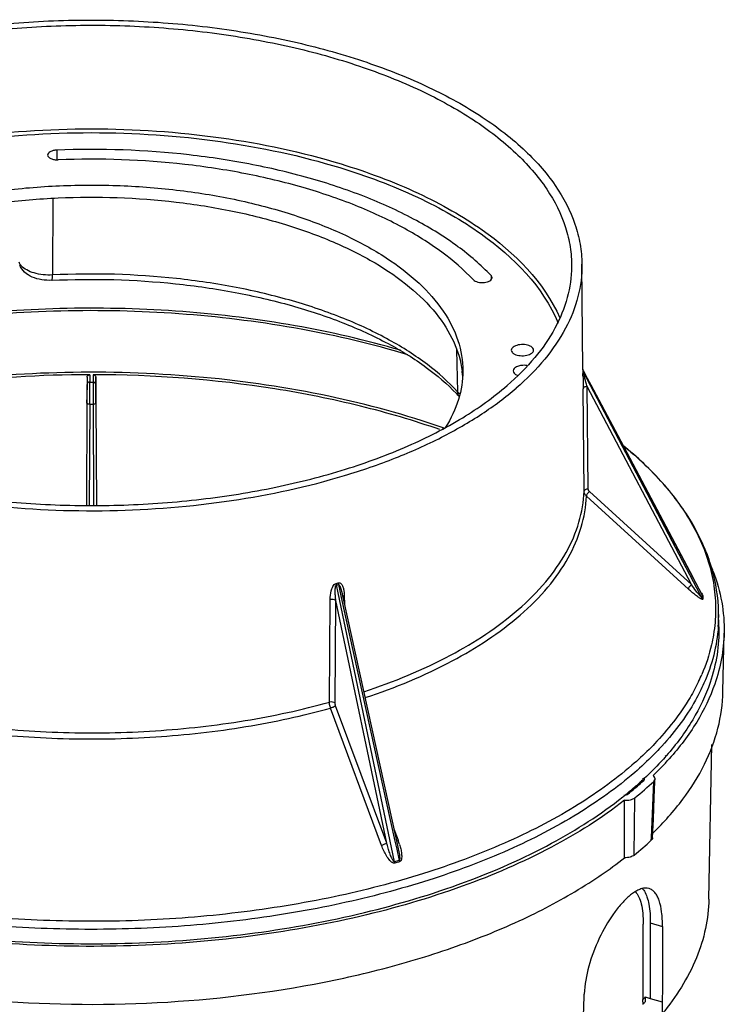
# Paper-space layout '175019_1' of a CAD drawing. Units: millimetres. Extents: x 0 to 841, y 0 to 594.
# Drawn here: x 542 to 668, y 113 to 289 of the extents above; entities that cross this region are included whole.
import ezdxf

# ---------------------------------------------------------------- set-up
doc = ezdxf.new("R2010")
doc.units = ezdxf.units.MM
doc.header["$LTSCALE"] = 46.255
for name, color, linetype in [('3_ALL_AXES', 7, 'CONTINUOUS'), ('6_ALL_SURFS', 7, 'CONTINUOUS'), ('7_ALL_FEATURES', 7, 'CONTINUOUS')]:
    doc.layers.add(name, color=color, linetype=linetype)

psp = doc.layouts.new('175019_1')

# ---------------------------------------------------------------- linework, layer by layer
at = {"layer": '3_ALL_AXES', "color": 7, "linetype": 'Continuous'}
for p, q in [((667.67, 168.9), (667.88, 179.38)), ((665.15, 131.76), (665.7, 159.43))]:
    psp.add_line(p, q, dxfattribs=at)
psp.add_arc((604.31, 224.1), 16.82, 4.2787, 7.2894, dxfattribs=at)
for points, knots in [([(497.04, 242.91), (498.97, 244.57), (503.38, 247.7), (510.96, 251.55), (519.68, 254.74), (529.32, 257.19), (539.62, 258.82), (550.31, 259.61), (561.12, 259.52), (571.75, 258.56), (581.94, 256.76), (591.41, 254.16), (599.92, 250.83), (607.25, 246.85), (613.23, 242.32), (617.69, 237.32), (620.48, 231.93), (621.13, 228.11), (621.13, 226.28)], [0, 0, 0, 0, 0.053934, 0.114064, 0.179872, 0.250421, 0.324496, 0.400692, 0.477503, 0.553394, 0.626871, 0.696562, 0.761297, 0.820215, 0.872893, 0.919535, 0.961208, 1, 1, 1, 1]), ([(497.04, 240.74), (498.92, 242.36), (503.21, 245.42), (510.56, 249.2), (519, 252.36), (528.34, 254.81), (538.33, 256.5), (552.22, 257.67), (566.22, 257.19), (579.76, 255.05), (589.19, 252.69), (597.75, 249.61), (605.25, 245.9), (611.49, 241.63), (616.34, 236.89), (619.65, 231.76), (620.77, 228.04), (621, 226.24)], [0, 0, 0, 0, 0.05335, 0.112695, 0.177563, 0.24709, 0.320149, 0.395431, 0.546856, 0.620252, 0.690267, 0.755745, 0.815787, 0.869864, 0.917964, 0.9608, 1, 1, 1, 1]), ([(621.13, 226.28), (621.13, 224.56), (620.56, 220.98), (618.99, 217.74), (618, 216.19)], [0, 0, 0, 0, 0.483929, 1, 1, 1, 1])]:
    psp.add_open_spline(points, degree=3, knots=knots, dxfattribs=at)
at = {"layer": '6_ALL_SURFS', "color": 7, "linetype": 'Continuous'}
for p, q in [((642.71, 226.25), (642.79, 226.1)), ((642.79, 226.1), (643.39, 224.97)), ((643.39, 224.97), (644.01, 223.8)), ((644.01, 223.8), (648.83, 214.7)), ((648.83, 214.7), (662.26, 189.36)), ((662.26, 189.36), (662.76, 188.43)), ((662.76, 188.43), (663.89, 186.29)), ((599.44, 186.7), (599.58, 186.02)), ((599.58, 186.02), (599.64, 185.79)), ((599.64, 185.79), (609.23, 142.23)), ((609.23, 142.23), (609.24, 142.18)), ((609.24, 142.18), (609.55, 140.78)), ((653.38, 112.95), (653.36, 113.8)), ((653.38, 113.8), (653.38, 114.27)), ((653.38, 113.8), (653.38, 114.27))]:
    psp.add_line(p, q, dxfattribs=at)
at = {"layer": '6_ALL_SURFS', "color": 9, "linetype": 'Continuous'}
for p, q in [((554.35, 224.27), (554.92, 224.27)), ((554.34, 220.31), (554.93, 220.31))]:
    psp.add_line(p, q, dxfattribs=at)
for centre, radius, start, end in [((-42.56, 224.43), 596.41, 359.62611, 359.94314), ((-304.49, 224.98), 858.84, 359.68843, 359.95261), ((1413.79, 224.98), 858.87, 180.04739, 180.31157), ((1151.85, 224.43), 596.44, 180.05687, 180.37388)]:
    psp.add_arc(centre, radius, start, end, dxfattribs=at)
for points, knots in [([(554.35, 224.27), (554.23, 224.27), (553.98, 224.19), (553.85, 223.95), (553.85, 223.84)], [0, 0, 0, 0, 0.525247, 1, 1, 1, 1]), ([(555.42, 223.84), (555.41, 223.95), (555.29, 224.19), (555.04, 224.27), (554.92, 224.27)], [0, 0, 0, 0, 0.474753, 1, 1, 1, 1]), ([(554.34, 220.31), (554.28, 220.31), (554.16, 220.32), (553.98, 220.37), (553.84, 220.46), (553.84, 220.54)], [0, 0, 0, 0, 0.331094, 0.624319, 1, 1, 1, 1]), ([(555.43, 220.54), (555.43, 220.46), (555.29, 220.37), (555.11, 220.32), (554.99, 220.31), (554.93, 220.31)], [0, 0, 0, 0, 0.375681, 0.668906, 1, 1, 1, 1])]:
    psp.add_open_spline(points, degree=3, knots=knots, dxfattribs=at)
at = {"layer": '6_ALL_SURFS', "color": 7, "linetype": 'Continuous'}
psp.add_open_spline([(651.93, 133.12), (652.2, 132.87), (652.67, 132.16), (653.1, 130.83), (653.36, 129.16), (653.41, 127.94), (653.4, 127.29)], degree=3, knots=[0, 0, 0, 0, 0.179783, 0.404702, 0.679308, 1, 1, 1, 1], dxfattribs=at)
psp.add_open_spline([(653.38, 114.27), (653.39, 118.61), (653.4, 122.95), (653.4, 127.29)], degree=3, dxfattribs=at)
at = {"layer": '7_ALL_FEATURES', "color": 9, "linetype": 'Continuous'}
for p, q in [((548.42, 265.78), (548.42, 264.04)), ((547.7, 257.16), (547.66, 243.45)), ((626.16, 243.34), (626.16, 242.96)), ((626.16, 242.96), (626.16, 242.61)), ((619.97, 230.08), (620.18, 222.51)), ((554.35, 225.6), (554.35, 224.27)), ((554.92, 225.6), (554.92, 224.27)), ((642.69, 226.26), (643.38, 224.97)), ((643.29, 224.92), (642.69, 226.05)), ((663.67, 186.18), (643.29, 224.92)), ((643.38, 224.97), (663.88, 186.29)), ((642.81, 204.76), (642.63, 223.1)), ((643.55, 205.13), (643.38, 223.47)), ((662.02, 188.04), (643.38, 223.47)), ((554.34, 220.31), (554.24, 202.29)), ((554.93, 220.31), (555.03, 202.28)), ((662.02, 188.04), (643.76, 204.69)), ((661.49, 187.23), (643.23, 203.88)), ((598.78, 186.56), (598.48, 187.98)), ((598.84, 188.08), (599.16, 186.64)), ((597.24, 167.01), (597.37, 185.36)), ((598.25, 166.87), (598.38, 185.23)), ((607.48, 141.79), (598.38, 185.23)), ((608.86, 138.46), (598.78, 186.56)), ((599.16, 186.64), (599.36, 185.73)), ((599.36, 185.73), (608.96, 142.17)), ((599.9, 186.09), (599.93, 184.46)), ((599.9, 186.09), (599.93, 184.46)), ((663.95, 185.66), (663.67, 186.18)), ((663.88, 186.29), (663.95, 186.16)), ((606.57, 141.39), (597.44, 165.94)), ((607.48, 141.79), (598.35, 166.34)), ((653.1, 153.08), (653.08, 152.64)), ((653.1, 153.08), (653.08, 152.64)), ((654.87, 142.77), (655.28, 152.84)), ((651.8, 139.66), (651.9, 149.92)), ((608.76, 144.38), (609.51, 142.35)), ((608.76, 144.38), (609.51, 142.35)), ((654.85, 142.3), (654.87, 142.77)), ((654.85, 142.3), (654.87, 142.77)), ((608.96, 142.17), (609.28, 140.72)), ((609.51, 142.35), (609.55, 142.25)), ((609.51, 142.35), (609.55, 142.25)), ((609.28, 140.72), (609.72, 138.71)), ((654.67, 127.53), (656.85, 126.9))]:
    psp.add_line(p, q, dxfattribs=at)
at = {"layer": '7_ALL_FEATURES', "color": 7, "linetype": 'Continuous'}
for p, q in [((642.62, 226.6), (642.43, 245.38)), ((642.62, 226.6), (642.62, 226.6)), ((642.63, 226.53), (642.62, 226.6)), ((642.62, 226.6), (642.62, 226.29)), ((642.62, 226.6), (642.62, 226.6)), ((642.62, 226.52), (642.62, 226.6)), ((642.62, 225.54), (642.62, 225.81)), ((642.62, 225.38), (642.62, 225.54)), ((642.64, 226.44), (642.63, 226.53)), ((642.69, 226.29), (642.64, 226.44)), ((642.71, 226.25), (642.69, 226.29)), ((642.71, 226.25), (642.71, 226.25)), ((553.85, 225.17), (553.83, 220.54)), ((553.85, 225.17), (553.83, 220.54)), ((553.85, 225.17), (553.85, 223.84)), ((555.42, 225.17), (555.42, 223.84)), ((555.44, 220.54), (555.42, 225.17)), ((555.44, 220.54), (555.42, 225.17)), ((553.84, 220.54), (553.73, 202.3)), ((555.43, 220.54), (555.54, 202.28)), ((617.67, 215.94), (617.47, 216.01)), ((617.78, 216.02), (617.59, 216.09)), ((599.44, 186.7), (599.44, 186.7)), ((663.89, 186.29), (663.89, 186.29)), ((666.95, 180.52), (666.9, 183.07)), ((657.41, 157.48), (657.32, 157.39)), ((657.56, 157.45), (657.47, 157.35)), ((653.31, 153.29), (653.26, 153.25)), ((653.44, 153.43), (653.31, 153.29)), ((653.6, 153.38), (653.46, 153.25)), ((655.5, 152.84), (655.52, 153.3)), ((652.77, 152.75), (652.76, 152.36)), ((653.46, 153.25), (653.41, 153.21)), ((609.55, 140.78), (609.55, 140.78)), ((653.38, 113.82), (653.36, 113.8)), ((653.38, 113.82), (653.36, 113.8)), ((653.75, 114.27), (654.64, 114.01)), ((653.75, 114.27), (653.75, 113.4)), ((654.64, 114.01), (656.82, 113.38)), ((656.82, 113.38), (656.79, 111.23))]:
    psp.add_line(p, q, dxfattribs=at)
for points in [[(642.62, 226.6), (642.62, 226.6), (642.62, 226.58), (642.62, 226.53), (642.62, 226.47), (642.62, 226.39), (642.62, 226.29)], [(642.62, 226.52), (642.62, 226.57), (642.62, 226.59), (642.62, 226.6)], [(655.09, 142.76), (655.23, 146.08), (655.38, 149.91), (655.5, 152.84)]]:
    psp.add_lwpolyline(points, dxfattribs=at)
for centre, radius, start, end in [((554.59, 11.23), 214.37, 90.0622, 97.0945), ((669.78, 226.19), 27.16, 179.7298, 179.8596), ((795.92, 225.99), 153.3, 179.8994, 180.0676), ((954.71, 226.12), 312.09, 180.1368, 180.5546), ((595.93, 199.26), 33.24, 42.5123, 43.6713), ((634.93, 178.75), 33.13, 20.5922, 22.185), ((617.16, 193.4), 54.83, 313.8882, 318.2495), ((608.37, 202.16), 66.52, 309.4635, 310.8873), ((609.48, 201.06), 65.16, 310.3525, 311.4343), ((610.78, 200.82), 65.44, 308.9375, 312.8493), ((610.91, 199.23), 62.65, 310.8801, 312.7209), ((611.04, 199.29), 62.8, 311.4342, 312.5429), ((606.03, 205.01), 70.21, 308.5143, 308.849), ((606.78, 204.08), 69.01, 308.8482, 309.4684), ((607.9, 202.91), 67.59, 309.2969, 310.3525), ((610.58, 190.34), 65.32, 309.1212, 312.6656), ((596.48, 208.47), 87.62, 302.5763, 303.1274), ((618.02, 143.42), 46.12, 320.0729, 320.7952), ((618.01, 142.56), 46.12, 320.0695, 320.7952)]:
    psp.add_arc(centre, radius, start, end, dxfattribs=at)
at = {"layer": '7_ALL_FEATURES', "color": 9, "linetype": 'Continuous'}
for centre, radius, start, end in [((620.65, 226.42), 21.97, 0.0918, 0.2731), ((643.18, 226.53), 0.562, 180.5956, 189.8522), ((621.25, 226.42), 21.38, 359.7232, 0.0926), ((643.19, 226.32), 0.568, 180.585, 187.6449), ((620.93, 226.16), 21.76, 359.7247, 0.2753), ((669.39, 232.26), 27.42, 194.2187, 194.7889), ((621.45, 222.46), 1.25, 214.539, 222.2602), ((590.49, 216.52), 29.35, 285.7372, 286.467), ((590.4, 216.65), 29.8, 285.7396, 286.4646), ((593.53, 185.99), 6.38, 0.9409, 3.8315), ((692.62, 185.92), 28.68, 179.5105, 179.8391), ((694.03, 185.92), 30.08, 179.8416, 180.4784), ((664.55, 186.49), 0.689, 221.075, 227.4542), ((693.24, 185.74), 29.16, 179.5123, 180.4877), ((638.78, 182.5), 28.13, 356.0089, 1.1493), ((632.38, 185.46), 34.27, 334.5269, 336.8434), ((597.75, 137.86), 12.59, 17.0888, 20.4248), ((620.53, 99.63), 40.55, 105.4668, 106.7375), ((610.54, 138.83), 1.72, 192.6627, 200.8911), ((620.48, 99.82), 40.1, 105.4628, 106.7414), ((611.4, 139.05), 1.71, 191.6033, 199.8876)]:
    psp.add_arc(centre, radius, start, end, dxfattribs=at)
at = {"layer": '7_ALL_FEATURES', "color": 7, "linetype": 'Continuous'}
for points, knots in [([(478.6, 267.11), (481.13, 269.3), (486.95, 273.42), (496.93, 278.5), (508.42, 282.71), (521.11, 285.94), (534.67, 288.11), (548.76, 289.15), (563, 289.05), (577.02, 287.81), (590.46, 285.45), (602.96, 282.04), (614.2, 277.67), (623.9, 272.45), (631.82, 266.49), (637.75, 259.92), (640.93, 253.88), (642.19, 249), (642.42, 246.58), (642.43, 245.38)], [0, 0, 0, 0, 0.053881, 0.113942, 0.179667, 0.250127, 0.324112, 0.400228, 0.476974, 0.552822, 0.626286, 0.695997, 0.760786, 0.819788, 0.872571, 0.91932, 0.961071, 0.980736, 1, 1, 1, 1]), ([(480.21, 266.65), (482.7, 268.8), (488.42, 272.85), (498.24, 277.84), (509.54, 281.96), (522.02, 285.12), (535.36, 287.23), (549.21, 288.24), (563.2, 288.11), (576.96, 286.85), (590.14, 284.5), (602.38, 281.12), (613.37, 276.79), (622.83, 271.62), (630.52, 265.73), (636.24, 259.24), (639.27, 253.3), (640.41, 248.5), (640.59, 246.12), (640.57, 244.94)], [0, 0, 0, 0, 0.053973, 0.114158, 0.180032, 0.250653, 0.324798, 0.401056, 0.477913, 0.553825, 0.627296, 0.696949, 0.761615, 0.820434, 0.872993, 0.919517, 0.961102, 0.98073, 1, 1, 1, 1]), ([(626.16, 243.34), (624.36, 245.24), (620.12, 248.86), (612.67, 253.48), (603.93, 257.5), (594.1, 260.81), (583.39, 263.36), (568.12, 265.69), (556.32, 266.1), (548.42, 265.78)], [0, 0, 0, 0, 0.094813, 0.200391, 0.316416, 0.441823, 0.575007, 0.713984, 1, 1, 1, 1]), ([(548.42, 265.78), (548.21, 265.78), (547.81, 265.73), (547.29, 265.54), (546.92, 265.28), (546.8, 265.02), (546.8, 264.91)], [0, 0, 0, 0, 0.321219, 0.603601, 0.827131, 1, 1, 1, 1]), ([(546.8, 264.91), (546.81, 264.78), (546.95, 264.49), (547.4, 264.23), (548, 264.06), (548.46, 264.03), (548.69, 264.04)], [0, 0, 0, 0, 0.169777, 0.396538, 0.68262, 1, 1, 1, 1]), ([(623.01, 242.59), (621.28, 244.4), (617.23, 247.86), (610.1, 252.28), (601.75, 256.12), (592.36, 259.29), (582.12, 261.73), (567.53, 263.95), (556.24, 264.34), (548.69, 264.04)], [0, 0, 0, 0, 0.094813, 0.200391, 0.316416, 0.441823, 0.575007, 0.713984, 1, 1, 1, 1]), ([(468.7, 244.94), (468.71, 243.77), (468.93, 241.4), (470.16, 236.63), (473.28, 230.72), (479.09, 224.28), (486.83, 218.45), (496.33, 213.34), (507.33, 209.06), (519.57, 205.72), (532.72, 203.42), (546.45, 202.2), (560.39, 202.1), (574.17, 203.12), (587.45, 205.24), (599.87, 208.4), (611.11, 212.52), (620.89, 217.5), (626.58, 221.53), (629.06, 223.68)], [0, 0, 0, 0, 0.019264, 0.038929, 0.08068, 0.127429, 0.180212, 0.239214, 0.304003, 0.373714, 0.447178, 0.523026, 0.599772, 0.675888, 0.749873, 0.820333, 0.886058, 0.946119, 1, 1, 1, 1]), ([(547.56, 242.49), (546.95, 242.46), (545.75, 242.52), (544.06, 242.98), (542.61, 243.84), (541.97, 244.76), (541.79, 245.26)], [0, 0, 0, 0, 0.2699, 0.526417, 0.765717, 1, 1, 1, 1]), ([(640.57, 244.94), (640.56, 243.08), (640, 239.23), (637.71, 233.68), (634.01, 228.37), (630.83, 225.21), (629.06, 223.68)], [0, 0, 0, 0, 0.225299, 0.461772, 0.718118, 1, 1, 1, 1]), ([(642.43, 245.38), (642.45, 243.44), (641.95, 239.44), (639.62, 233.64), (635.81, 228.1), (632.51, 224.8), (630.67, 223.21)], [0, 0, 0, 0, 0.225386, 0.461588, 0.717793, 1, 1, 1, 1]), ([(626.34, 242.96), (626.34, 242.99), (626.32, 243.13), (626.24, 243.26), (626.16, 243.34)], [0, 0, 0, 0, 0.233373, 1, 1, 1, 1]), ([(547.56, 242.49), (554.94, 242.85), (565.96, 242.55), (580.24, 240.49), (590.26, 238.18), (599.44, 235.14), (607.56, 231.47), (614.44, 227.24), (618.33, 223.94), (619.97, 222.22)], [0, 0, 0, 0, 0.287285, 0.427086, 0.560988, 0.686807, 0.802697, 0.907308, 1, 1, 1, 1]), ([(623.01, 242.59), (623.1, 242.49), (623.36, 242.32), (624.02, 242.09), (624.77, 242.06), (625.49, 242.2), (625.93, 242.38), (626.24, 242.63), (626.33, 242.86), (626.34, 242.96)], [0, 0, 0, 0, 0.109072, 0.242591, 0.545709, 0.691689, 0.818217, 0.919378, 1, 1, 1, 1]), ([(633.78, 230), (633.78, 230.13), (633.67, 230.35), (633.44, 230.57), (632.97, 230.84), (632.33, 230.99), (631.59, 231), (631.03, 230.94), (630.53, 230.79), (630.13, 230.58), (629.85, 230.32), (629.78, 230.1), (629.78, 230)], [0, 0, 0, 0, 0.085457, 0.137969, 0.198383, 0.418296, 0.539956, 0.658995, 0.768025, 0.86141, 0.937195, 1, 1, 1, 1]), ([(629.78, 230), (629.78, 229.86), (629.88, 229.64), (630.12, 229.43), (630.58, 229.15), (631.23, 229), (631.97, 228.99), (632.53, 229.05), (633.03, 229.2), (633.43, 229.41), (633.7, 229.67), (633.78, 229.89), (633.78, 230)], [0, 0, 0, 0, 0.085457, 0.137969, 0.198383, 0.418296, 0.539956, 0.658995, 0.768025, 0.86141, 0.937195, 1, 1, 1, 1]), ([(632.54, 227.26), (632.25, 227.29), (631.68, 227.29), (631.01, 227.13), (630.57, 226.92), (630.27, 226.69), (630.13, 226.44), (630.13, 226.28)], [0, 0, 0, 0, 0.31305, 0.601955, 0.72584, 0.832437, 1, 1, 1, 1]), ([(617.59, 216.09), (610.9, 218.43), (596.72, 222.28), (574.49, 225.55), (551.38, 226.43), (535.84, 225.37), (528.15, 224.41)], [0, 0, 0, 0, 0.234756, 0.485219, 0.743226, 1, 1, 1, 1]), ([(553.85, 225.17), (553.85, 225.28), (553.98, 225.52), (554.23, 225.6), (554.35, 225.6)], [0, 0, 0, 0, 0.476634, 1, 1, 1, 1]), ([(617.02, 215.77), (612.35, 217.4), (602.59, 220.26), (581.94, 224.38), (565.8, 225.59), (554.92, 225.6)], [0, 0, 0, 0, 0.234912, 0.482629, 1, 1, 1, 1]), ([(554.92, 225.6), (555.04, 225.6), (555.29, 225.52), (555.41, 225.28), (555.42, 225.17)], [0, 0, 0, 0, 0.523369, 1, 1, 1, 1]), ([(630.13, 226.28), (630.13, 226.13), (630.32, 225.78), (630.65, 225.6), (630.84, 225.52)], [0, 0, 0, 0, 0.42404, 1, 1, 1, 1]), ([(482.08, 220.44), (484.26, 218.85), (489.01, 215.82), (496.87, 211.95), (505.64, 208.59), (518.62, 204.82), (536.14, 201.78), (557.86, 200.84), (579.4, 202.57), (596.48, 206.24), (608.91, 210.51), (617.16, 214.18), (624.43, 218.34), (628.74, 221.54), (630.67, 223.21)], [0, 0, 0, 0, 0.051592, 0.107537, 0.167516, 0.231038, 0.366045, 0.506695, 0.646354, 0.778501, 0.839998, 0.897642, 0.951043, 1, 1, 1, 1]), ([(666.9, 183.07), (666.85, 185.75), (665.97, 191.25), (662.48, 199.12), (657, 206.52), (652.33, 210.88), (649.76, 212.96)], [0, 0, 0, 0, 0.226715, 0.463949, 0.719846, 1, 1, 1, 1]), ([(665.94, 190.4), (666.61, 188.63), (667.62, 184.99), (667.92, 181.23), (667.88, 179.38)], [0, 0, 0, 0, 0.506218, 1, 1, 1, 1]), ([(666.95, 180.52), (666.99, 178.84), (666.75, 175.44), (665.92, 172.14), (665.37, 170.52)], [0, 0, 0, 0, 0.494835, 1, 1, 1, 1]), ([(667.88, 179.38), (667.85, 177.84), (667.53, 174.74), (666.73, 171.74), (666.21, 170.26)], [0, 0, 0, 0, 0.494663, 1, 1, 1, 1]), ([(665.37, 170.52), (664.58, 168.2), (662.37, 163.56), (659.3, 159.45), (657.56, 157.45)], [0, 0, 0, 0, 0.480036, 1, 1, 1, 1]), ([(666.21, 170.26), (665.39, 167.88), (663.08, 163.12), (659.88, 158.92), (658.07, 156.89)], [0, 0, 0, 0, 0.479496, 1, 1, 1, 1]), ([(655.18, 143.64), (657.09, 145.5), (660.53, 149.34), (664.51, 155.65), (667, 162.2), (667.62, 166.7), (667.67, 168.9)], [0, 0, 0, 0, 0.277474, 0.532821, 0.771203, 1, 1, 1, 1]), ([(657.47, 157.35), (657.17, 157.01), (655.93, 155.64), (654.62, 154.33), (653.6, 153.38)], [0, 0, 0, 0, 0.244591, 1, 1, 1, 1]), ([(653.62, 153.25), (653.62, 153.27), (653.61, 153.36), (653.56, 153.44), (653.51, 153.49)], [0, 0, 0, 0, 0.231676, 1, 1, 1, 1]), ([(655.52, 153.3), (655.52, 153.4), (655.45, 153.64), (655.28, 153.81), (655.17, 153.88)], [0, 0, 0, 0, 0.45152, 1, 1, 1, 1]), ([(655.28, 152.84), (655.32, 152.88), (655.44, 153), (655.52, 153.17), (655.52, 153.3)], [0, 0, 0, 0, 0.281457, 1, 1, 1, 1]), ([(653.5, 153.02), (653.52, 153.04), (653.58, 153.1), (653.62, 153.19), (653.62, 153.25)], [0, 0, 0, 0, 0.281239, 1, 1, 1, 1]), ([(502.43, 130.22), (508.8, 128.55), (522.02, 125.87), (542.38, 123.8), (563.17, 123.63), (583.66, 125.36), (603.16, 128.94), (621.02, 134.25), (636.64, 141.1), (645.78, 146.92), (649.75, 150.07)], [0, 0, 0, 0, 0.129207, 0.263925, 0.400741, 0.536096, 0.666524, 0.788879, 0.900589, 1, 1, 1, 1]), ([(649.92, 150.37), (650.07, 150.37), (650.35, 150.41), (650.61, 150.53), (650.71, 150.6)], [0, 0, 0, 0, 0.549414, 1, 1, 1, 1]), ([(650.05, 149.45), (650.41, 149.44), (651.05, 149.49), (651.68, 149.74), (651.9, 149.92)], [0, 0, 0, 0, 0.548921, 1, 1, 1, 1]), ([(650.05, 149.45), (645.97, 146.26), (636.6, 140.4), (620.61, 133.52), (602.36, 128.24), (582.48, 124.72), (561.63, 123.1), (540.55, 123.43), (519.95, 125.7), (506.61, 128.54), (500.19, 130.3)], [0, 0, 0, 0, 0.099856, 0.212026, 0.334776, 0.46546, 0.600862, 0.737459, 0.871653, 1, 1, 1, 1]), ([(655.09, 142.76), (655.09, 142.72), (655.07, 142.54), (654.95, 142.39), (654.85, 142.3)], [0, 0, 0, 0, 0.229104, 1, 1, 1, 1]), ([(644.36, 135.09), (644.86, 135.42), (646.81, 136.72), (648.7, 138.1), (650.07, 139.18)], [0, 0, 0, 0, 0.255983, 1, 1, 1, 1]), ([(651.8, 139.66), (651.59, 139.49), (651.01, 139.25), (650.4, 139.18), (650.07, 139.18)], [0, 0, 0, 0, 0.450517, 1, 1, 1, 1]), ([(533.77, 113.92), (543.97, 112.96), (564.36, 112.48), (589.4, 115.25), (608.36, 119.54), (621.36, 123.63), (633.14, 128.56), (640.34, 132.52), (643.66, 134.64)], [0, 0, 0, 0, 0.270696, 0.536576, 0.663253, 0.783541, 0.896111, 1, 1, 1, 1]), ([(650.83, 132.26), (650.34, 131.84), (649.37, 130.84), (647.47, 128.41), (645.37, 124.74), (643.54, 119.9), (642.93, 116.46), (642.86, 114.78)], [0, 0, 0, 0, 0.098858, 0.212465, 0.470314, 0.743155, 1, 1, 1, 1]), ([(651.67, 132.92), (651.6, 132.87), (651.31, 132.66), (651.03, 132.44), (650.83, 132.26)], [0, 0, 0, 0, 0.238289, 1, 1, 1, 1]), ([(654.44, 133.67), (654.03, 133.78), (653.3, 133.74), (652.39, 133.37), (651.92, 133.08), (651.67, 132.92)], [0, 0, 0, 0, 0.435448, 0.698103, 1, 1, 1, 1]), ([(653.25, 133.66), (653.28, 133.62), (653.41, 133.47), (653.53, 133.31), (653.61, 133.18)], [0, 0, 0, 0, 0.23999, 1, 1, 1, 1]), ([(653.61, 133.18), (653.8, 132.86), (654.13, 132.1), (654.59, 130.21), (654.67, 128.64), (654.67, 127.53)], [0, 0, 0, 0, 0.193284, 0.424912, 1, 1, 1, 1]), ([(656.85, 126.9), (656.85, 127.76), (656.78, 129.33), (656.42, 131.16), (655.94, 132.31), (655.53, 132.95), (655.03, 133.42), (654.64, 133.61), (654.44, 133.67)], [0, 0, 0, 0, 0.341446, 0.618785, 0.732626, 0.83141, 0.918618, 1, 1, 1, 1]), ([(665.15, 131.76), (665.11, 130), (664.69, 126.41), (662.44, 119.21), (659.29, 114.26), (656.79, 111.23)], [0, 0, 0, 0, 0.23493, 0.476717, 1, 1, 1, 1])]:
    psp.add_open_spline(points, degree=3, knots=knots, dxfattribs=at)
at = {"layer": '7_ALL_FEATURES', "color": 9, "linetype": 'Continuous'}
for points, knots in [([(509.96, 263.31), (516.96, 265.45), (531.79, 268.58), (554.64, 270.11), (577.48, 268.58), (592.31, 265.45), (599.31, 263.31)], [0, 0, 0, 0, 0.242912, 0.500001, 0.757088, 1, 1, 1, 1]), ([(510.15, 262.65), (517.12, 264.78), (531.88, 267.9), (554.63, 269.43), (577.38, 267.9), (592.15, 264.78), (599.12, 262.65)], [0, 0, 0, 0, 0.242888, 0.5, 0.757112, 1, 1, 1, 1]), ([(599.12, 262.65), (603.85, 261.2), (610.64, 258.67), (618.96, 254.37), (628.55, 248.29), (635.49, 241.34), (638.15, 234.85)], [0, 0, 0, 0, 0.302381, 0.441343, 0.571375, 1, 1, 1, 1]), ([(599.31, 263.31), (604.02, 261.87), (610.79, 259.36), (619.1, 255.1), (628.71, 249.06), (635.68, 242.19), (638.46, 235.75)], [0, 0, 0, 0, 0.301613, 0.440395, 0.570392, 1, 1, 1, 1]), ([(542.11, 245.05), (542.07, 245.1), (541.9, 245.3), (541.77, 245.53), (541.71, 245.71)], [0, 0, 0, 0, 0.266977, 1, 1, 1, 1]), ([(547.66, 243.45), (546.56, 243.39), (544.94, 243.54), (543.1, 244.25), (542.37, 244.76), (542.11, 245.05)], [0, 0, 0, 0, 0.559777, 0.801447, 1, 1, 1, 1]), ([(547.56, 242.49), (547.57, 242.49), (547.59, 242.51), (547.61, 242.6), (547.64, 242.78), (547.66, 243.08), (547.66, 243.31), (547.66, 243.45)], [0, 0, 0, 0, 0.027515, 0.081708, 0.280431, 0.593022, 1, 1, 1, 1]), ([(620.18, 222.51), (618.55, 224.31), (614.68, 227.74), (607.8, 232.11), (599.67, 235.89), (590.48, 239), (580.44, 241.38), (566.13, 243.5), (555.06, 243.81), (547.66, 243.45)], [0, 0, 0, 0, 0.093874, 0.198845, 0.31465, 0.440187, 0.573756, 0.71324, 1, 1, 1, 1]), ([(611.27, 229.15), (604.99, 231.05), (591.87, 234.15), (571.49, 236.75), (550.49, 237.36), (536.41, 236.41), (529.44, 235.59)], [0, 0, 0, 0, 0.238013, 0.488625, 0.745017, 1, 1, 1, 1]), ([(609.93, 229.97), (603.75, 231.79), (590.86, 234.75), (570.88, 237.22), (550.32, 237.79), (536.55, 236.86), (529.73, 236.06)], [0, 0, 0, 0, 0.238587, 0.489223, 0.74533, 1, 1, 1, 1]), ([(642.69, 226.26), (642.69, 226.27), (642.69, 226.28), (642.7, 226.27), (642.7, 226.27)], [0, 0, 0, 0, 0.576975, 1, 1, 1, 1]), ([(642.8, 225.52), (642.78, 225.61), (642.75, 225.75), (642.71, 225.92), (642.69, 226.01), (642.69, 226.05)], [0, 0, 0, 0, 0.514447, 0.775475, 1, 1, 1, 1]), ([(642.7, 226.27), (642.7, 226.27), (642.7, 226.26), (642.71, 226.26), (642.71, 226.25)], [0, 0, 0, 0, 0.460977, 1, 1, 1, 1]), ([(643.38, 223.47), (643.33, 223.61), (643.16, 224.21), (642.99, 224.8), (642.87, 225.26)], [0, 0, 0, 0, 0.243199, 1, 1, 1, 1]), ([(620.42, 221.76), (620.38, 221.81), (620.25, 222.04), (620.19, 222.31), (620.18, 222.51)], [0, 0, 0, 0, 0.243807, 1, 1, 1, 1]), ([(620.55, 222.17), (620.52, 222.2), (620.39, 222.3), (620.27, 222.42), (620.18, 222.51)], [0, 0, 0, 0, 0.26027, 1, 1, 1, 1]), ([(643.38, 223.47), (643.28, 223.47), (643.1, 223.45), (642.83, 223.37), (642.64, 223.22), (642.63, 223.1)], [0, 0, 0, 0, 0.3239, 0.612822, 1, 1, 1, 1]), ([(650.14, 212.65), (652.99, 210.3), (658.06, 205.4), (662.82, 198.19), (665.14, 192.28), (666.16, 187.89), (666.47, 183.46), (666.22, 180.53), (665.98, 179.09)], [0, 0, 0, 0, 0.285663, 0.540455, 0.659192, 0.774068, 0.886987, 1, 1, 1, 1]), ([(631.01, 183.57), (632.78, 185.1), (635.97, 188.26), (639.71, 193.54), (642.09, 199.06), (642.74, 202.89), (642.81, 204.76)], [0, 0, 0, 0, 0.281383, 0.537892, 0.774766, 1, 1, 1, 1]), ([(643.55, 205.13), (643.46, 205.13), (643.28, 205.11), (643.01, 205.03), (642.82, 204.88), (642.81, 204.76)], [0, 0, 0, 0, 0.32366, 0.612487, 1, 1, 1, 1]), ([(643.23, 203.88), (643.1, 203.99), (642.89, 204.26), (642.82, 204.6), (642.81, 204.76)], [0, 0, 0, 0, 0.509856, 1, 1, 1, 1]), ([(643.76, 204.69), (643.62, 204.57), (643.43, 204.36), (643.27, 204.08), (643.23, 203.94), (643.23, 203.88)], [0, 0, 0, 0, 0.570254, 0.817199, 1, 1, 1, 1]), ([(643.76, 204.69), (643.73, 204.71), (643.62, 204.84), (643.56, 205.01), (643.55, 205.13)], [0, 0, 0, 0, 0.260343, 1, 1, 1, 1]), ([(631.37, 182.58), (633.15, 184.12), (636.35, 187.3), (640.1, 192.6), (642.5, 198.15), (643.15, 202), (643.23, 203.88)], [0, 0, 0, 0, 0.281383, 0.537892, 0.774766, 1, 1, 1, 1]), ([(597.37, 185.36), (597.37, 185.88), (597.46, 186.68), (597.78, 187.58), (598.08, 188.05), (598.32, 188.23), (598.45, 188.27)], [0, 0, 0, 0, 0.482486, 0.738728, 0.871659, 1, 1, 1, 1]), ([(598.38, 185.23), (598.35, 185.45), (598.3, 185.92), (598.27, 186.49), (598.27, 186.96), (598.28, 187.31), (598.31, 187.61), (598.37, 187.83), (598.43, 187.96), (598.48, 187.98)], [0, 0, 0, 0, 0.247283, 0.496209, 0.621463, 0.747442, 0.874499, 0.93867, 1, 1, 1, 1]), ([(598.48, 187.98), (598.48, 188), (598.46, 188.1), (598.45, 188.2), (598.45, 188.27)], [0, 0, 0, 0, 0.261022, 1, 1, 1, 1]), ([(598.81, 188.37), (598.91, 188.4), (599.13, 188.39), (599.36, 188.18), (599.52, 187.94), (599.69, 187.57), (599.82, 187.05), (599.87, 186.63), (599.89, 186.42)], [0, 0, 0, 0, 0.125881, 0.242946, 0.36196, 0.484236, 0.737243, 1, 1, 1, 1]), ([(598.84, 188.08), (598.84, 188.1), (598.82, 188.2), (598.81, 188.3), (598.81, 188.37)], [0, 0, 0, 0, 0.26123, 1, 1, 1, 1]), ([(598.84, 188.08), (598.9, 188.1), (599.01, 187.98), (599.12, 187.78), (599.24, 187.46), (599.35, 187.09), (599.41, 186.83), (599.44, 186.7)], [0, 0, 0, 0, 0.112337, 0.235073, 0.486794, 0.742337, 1, 1, 1, 1]), ([(662.02, 188.04), (661.88, 187.92), (661.69, 187.72), (661.53, 187.43), (661.49, 187.29), (661.49, 187.23)], [0, 0, 0, 0, 0.570576, 0.817469, 1, 1, 1, 1]), ([(664.08, 185.49), (664.08, 185.47), (664.08, 185.43), (664.03, 185.4), (663.97, 185.41), (663.88, 185.43), (663.76, 185.48), (663.6, 185.56), (663.43, 185.67), (663.2, 185.82), (662.91, 186.03), (662.56, 186.31), (662.08, 186.7), (661.72, 187.02), (661.49, 187.23)], [0, 0, 0, 0, 0.016651, 0.030637, 0.047404, 0.067728, 0.1163, 0.171818, 0.231719, 0.294649, 0.426748, 0.564648, 0.706702, 1, 1, 1, 1]), ([(663.17, 186.53), (663.07, 186.65), (662.68, 187.15), (662.3, 187.66), (662.02, 188.04)], [0, 0, 0, 0, 0.245234, 1, 1, 1, 1]), ([(598.38, 185.23), (598.25, 185.33), (597.9, 185.43), (597.55, 185.41), (597.37, 185.36)], [0, 0, 0, 0, 0.461225, 1, 1, 1, 1]), ([(599.59, 185.91), (599.61, 185.93), (599.7, 186.02), (599.81, 186.07), (599.9, 186.09)], [0, 0, 0, 0, 0.212418, 1, 1, 1, 1]), ([(663.95, 185.66), (663.95, 185.66), (663.94, 185.65), (663.92, 185.66), (663.9, 185.67), (663.87, 185.7), (663.83, 185.74), (663.72, 185.85), (663.57, 186.02), (663.37, 186.27), (663.23, 186.44), (663.17, 186.53)], [0, 0, 0, 0, 0.012639, 0.028277, 0.050021, 0.075161, 0.13096, 0.190952, 0.449318, 0.721249, 1, 1, 1, 1]), ([(663.71, 186.65), (663.78, 186.54), (663.92, 186.35), (664.05, 186.15), (664.08, 186.04)], [0, 0, 0, 0, 0.539412, 1, 1, 1, 1]), ([(663.89, 186.29), (663.9, 186.27), (663.92, 186.23), (663.95, 186.18), (663.95, 186.16)], [0, 0, 0, 0, 0.556272, 1, 1, 1, 1]), ([(603.42, 168.88), (608.74, 170.65), (618.47, 174.64), (627.34, 180.39), (631.01, 183.57)], [0, 0, 0, 0, 0.535704, 1, 1, 1, 1]), ([(603.65, 167.83), (609, 169.6), (618.77, 173.61), (627.68, 179.39), (631.37, 182.58)], [0, 0, 0, 0, 0.5357, 1, 1, 1, 1]), ([(666.84, 180.54), (666.72, 178.82), (666.15, 175.35), (664.99, 172.02), (664.27, 170.39)], [0, 0, 0, 0, 0.4919, 1, 1, 1, 1]), ([(651.87, 154.43), (648.7, 151.69), (641.46, 146.54), (629.05, 140.15), (614.78, 134.82), (599.02, 130.68), (582.14, 127.83), (564.58, 126.35), (546.77, 126.26), (529.16, 127.59), (512.18, 130.28), (496.27, 134.27), (481.81, 139.47), (469.15, 145.74), (458.61, 152.95), (450.44, 160.96), (445.67, 168.36), (443.41, 174.41), (442.78, 177.44), (442.59, 178.95)], [0, 0, 0, 0, 0.053342, 0.11268, 0.177541, 0.247061, 0.320111, 0.395382, 0.471463, 0.546904, 0.620285, 0.690281, 0.755738, 0.815758, 0.86981, 0.917887, 0.960703, 0.980663, 1, 1, 1, 1]), ([(665.98, 179.09), (665.89, 178.49), (665.41, 176.06), (664.62, 173.7), (663.89, 171.98)], [0, 0, 0, 0, 0.245669, 1, 1, 1, 1]), ([(663.32, 170.72), (662.85, 169.74), (660.69, 165.7), (657.81, 162.06), (655.4, 159.53)], [0, 0, 0, 0, 0.236789, 1, 1, 1, 1]), ([(664.27, 170.39), (663.81, 169.37), (661.68, 165.12), (658.76, 161.3), (656.28, 158.66)], [0, 0, 0, 0, 0.23657, 1, 1, 1, 1]), ([(533.23, 161.74), (538.66, 161.07), (549.63, 160.25), (566.05, 160.54), (582.08, 162.34), (592.45, 164.57), (597.44, 165.94)], [0, 0, 0, 0, 0.253547, 0.509128, 0.760072, 1, 1, 1, 1]), ([(533.34, 162.83), (538.74, 162.15), (549.66, 161.34), (566, 161.63), (581.95, 163.42), (592.28, 165.64), (597.24, 167.01)], [0, 0, 0, 0, 0.253551, 0.509131, 0.760072, 1, 1, 1, 1]), ([(598.25, 166.87), (598.13, 166.97), (597.77, 167.07), (597.42, 167.06), (597.24, 167.01)], [0, 0, 0, 0, 0.461091, 1, 1, 1, 1]), ([(597.44, 165.94), (597.41, 166.03), (597.3, 166.38), (597.24, 166.74), (597.24, 167.01)], [0, 0, 0, 0, 0.258396, 1, 1, 1, 1]), ([(598.35, 166.34), (598.24, 166.25), (597.93, 166.11), (597.62, 166), (597.44, 165.94)], [0, 0, 0, 0, 0.432765, 1, 1, 1, 1]), ([(598.35, 166.34), (598.33, 166.38), (598.28, 166.55), (598.25, 166.74), (598.25, 166.87)], [0, 0, 0, 0, 0.258402, 1, 1, 1, 1]), ([(655.4, 159.53), (655.08, 159.2), (653.79, 157.89), (652.44, 156.64), (651.39, 155.73)], [0, 0, 0, 0, 0.244746, 1, 1, 1, 1]), ([(656.28, 158.66), (655.94, 158.3), (654.52, 156.83), (653.03, 155.44), (651.87, 154.43)], [0, 0, 0, 0, 0.244193, 1, 1, 1, 1]), ([(651.39, 155.73), (648.19, 152.96), (640.86, 147.76), (628.28, 141.34), (613.82, 136), (597.84, 131.88), (580.74, 129.1), (562.98, 127.71), (545, 127.77), (533.03, 128.77), (527.11, 129.52)], [0, 0, 0, 0, 0.097487, 0.206077, 0.32486, 0.452192, 0.58593, 0.723598, 0.862529, 1, 1, 1, 1]), ([(607.48, 141.79), (607.37, 141.7), (607.06, 141.56), (606.75, 141.44), (606.57, 141.39)], [0, 0, 0, 0, 0.43291, 1, 1, 1, 1]), ([(608.93, 138.22), (608.78, 138.17), (608.42, 138.32), (607.94, 138.79), (607.44, 139.51), (606.96, 140.43), (606.69, 141.07), (606.57, 141.39)], [0, 0, 0, 0, 0.11726, 0.243188, 0.496299, 0.748762, 1, 1, 1, 1]), ([(608.86, 138.46), (608.83, 138.45), (608.75, 138.49), (608.66, 138.6), (608.56, 138.77), (608.46, 138.97), (608.33, 139.25), (608.19, 139.6), (608.03, 140.03), (607.88, 140.46), (607.69, 141.05), (607.56, 141.49), (607.48, 141.79)], [0, 0, 0, 0, 0.028247, 0.058861, 0.120957, 0.183432, 0.246053, 0.371493, 0.497081, 0.62275, 0.748471, 1, 1, 1, 1]), ([(609.79, 141.56), (609.87, 141.29), (610.01, 140.75), (610.14, 140.07), (610.18, 139.51), (610.17, 139.02), (610.03, 138.53), (609.79, 138.47)], [0, 0, 0, 0, 0.260376, 0.518235, 0.645724, 0.771473, 1, 1, 1, 1]), ([(609.55, 140.78), (609.59, 140.61), (609.66, 140.26), (609.74, 139.82), (609.79, 139.47), (609.81, 139.2), (609.82, 138.98), (609.8, 138.81), (609.76, 138.72), (609.72, 138.71)], [0, 0, 0, 0, 0.252102, 0.504097, 0.630004, 0.755745, 0.880976, 0.94293, 1, 1, 1, 1])]:
    psp.add_open_spline(points, degree=3, knots=knots, dxfattribs=at)
for points in [[(642.69, 226.26), (642.66, 226.31), (642.64, 226.37), (642.63, 226.43)], [(642.69, 226.05), (642.66, 226.11), (642.63, 226.18), (642.63, 226.25)], [(663.95, 186.16), (663.97, 186.12), (664, 186.08), (664.03, 186.04)], [(663.95, 185.66), (663.98, 185.6), (664.03, 185.54), (664.08, 185.49)], [(664.08, 186.04), (664.08, 186.02), (664.08, 186), (664.08, 185.98)]]:
    psp.add_open_spline(points, degree=3, dxfattribs=at)
at = {"layer": '7_ALL_FEATURES', "color": 7, "linetype": 'Continuous'}
for points in [[(650.07, 139.18), (650.06, 142.6), (650.06, 146.03), (650.05, 149.45)], [(654.67, 127.53), (654.66, 123.02), (654.65, 118.52), (654.64, 114.01)], [(656.85, 126.9), (656.84, 122.39), (656.83, 117.89), (656.82, 113.38)], [(642.27, 100.78), (642.47, 105.45), (642.67, 110.11), (642.86, 114.78)]]:
    psp.add_open_spline(points, degree=3, dxfattribs=at)

doc.saveas('drawing.dxf')
